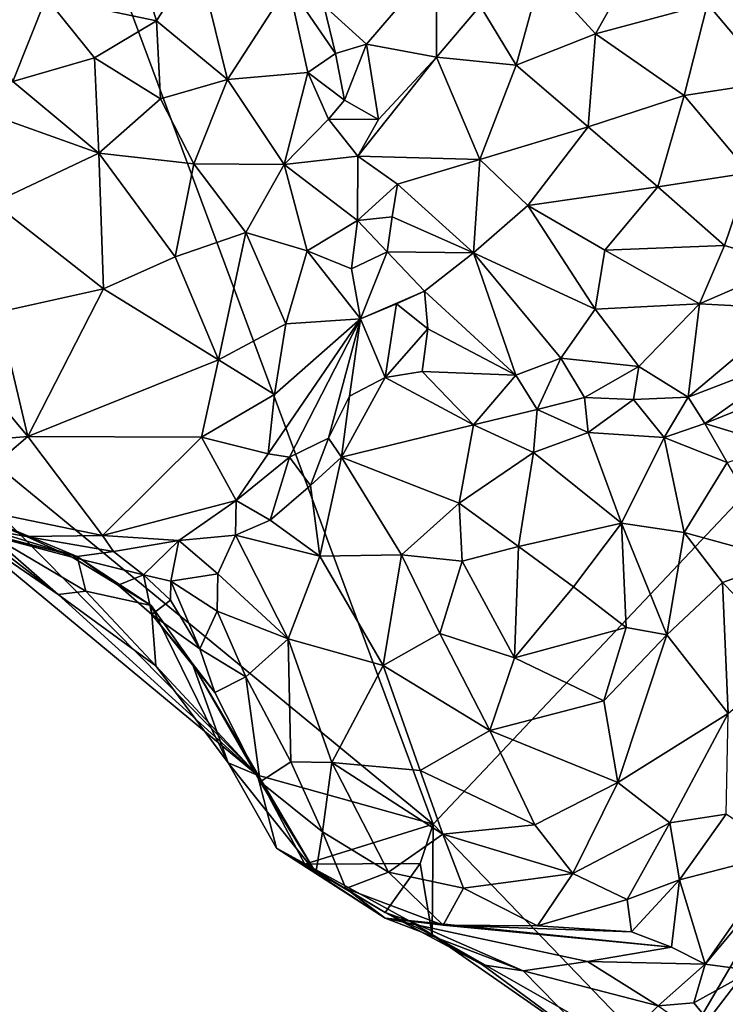
# Model space of a CAD drawing. Units: metres. Extents: x 28.3 to 31.9, y -11.5 to 12.4.
# Drawn here: x 30 to 30.5, y 5.3 to 6 of the extents above; entities that cross this region are included whole.
import ezdxf

# ---------------------------------------------------------------- set-up
doc = ezdxf.new("R2010")
doc.units = ezdxf.units.M

msp = doc.modelspace()

# ---------------------------------------------------------------- linework, layer by layer
at = {"layer": '1'}
for points in [[(29.8219, 5.79609, -1.61155), (29.97461, 6.25658, -1.62565), (30.2888, 5.41203, -1.62602)], [(30.2888, 5.41203, -1.62602), (29.97461, 6.25658, -1.62565), (30.98243, 6.14663, -1.6655)], [(30.2888, 5.41203, -1.62602), (30.98243, 6.14663, -1.6655), (30.45233, 5.24199, -1.63376)], [(30.45233, 5.24199, -1.63376), (30.98243, 6.14663, -1.6655), (30.97584, 5.92672, -1.66428)], [(30.07644, 6.03582, -1.09344), (30.0214, 5.98312, -1.00427), (30.0975, 5.96708, -1.011)], [(30.07644, 6.03582, -1.09344), (30.0975, 5.96708, -1.011), (30.12559, 6.01179, -1.08531)], [(30.51476, 6.01411, -1.04294), (30.47832, 5.9788, -1.01732), (30.52365, 5.92505, -1.03562)], [(30.12559, 6.01179, -1.08531), (30.0975, 5.96708, -1.011), (30.14661, 5.92661, -1.01393)], [(30.12559, 6.01179, -1.08531), (30.14661, 5.92661, -1.01393), (30.1888, 5.99204, -1.13917)], [(30.36344, 5.99933, -1.0158), (30.40094, 5.95802, -1.00473), (30.42879, 6.00784, -1.01326)], [(30.42879, 6.00784, -1.01326), (30.40094, 5.95802, -1.00473), (30.47832, 5.9788, -1.01732)], [(29.96518, 6.0054, -1.02858), (29.99838, 5.92508, -0.9556), (30.0214, 5.98312, -1.00427)], [(30.21316, 5.97772, -1.14254), (30.24271, 5.95092, -1.10004), (30.29075, 6.00721, -1.06287)], [(30.24271, 5.95092, -1.10004), (30.29113, 5.94203, -1.04527), (30.29075, 6.00721, -1.06287)], [(30.29075, 6.00721, -1.06287), (30.29113, 5.94203, -1.04527), (30.32127, 5.97741, -1.02828)], [(30.32127, 5.97741, -1.02828), (30.3461, 5.93649, -1.01384), (30.36344, 5.99933, -1.0158)], [(30.36344, 5.99933, -1.0158), (30.3461, 5.93649, -1.01384), (30.40094, 5.95802, -1.00473)], [(30.1888, 5.99204, -1.13917), (30.14661, 5.92661, -1.01393), (30.20203, 5.9315, -1.0913)], [(30.1888, 5.99204, -1.13917), (30.20203, 5.9315, -1.0913), (30.22134, 5.94444, -1.11345)], [(30.21316, 5.97772, -1.14254), (30.1888, 5.99204, -1.13917), (30.22134, 5.94444, -1.11345)], [(30.0214, 5.98312, -1.00427), (29.99838, 5.92508, -0.9556), (30.05474, 5.94145, -0.97241)], [(30.0214, 5.98312, -1.00427), (30.05474, 5.94145, -0.97241), (30.0975, 5.96708, -1.011)], [(30.21316, 5.97772, -1.14254), (30.22134, 5.94444, -1.11345), (30.24271, 5.95092, -1.10004)], [(30.32127, 5.97741, -1.02828), (30.29113, 5.94203, -1.04527), (30.3461, 5.93649, -1.01384)], [(30.40094, 5.95802, -1.00473), (30.46209, 5.91549, -1.01264), (30.47832, 5.9788, -1.01732)], [(30.47832, 5.9788, -1.01732), (30.46209, 5.91549, -1.01264), (30.52365, 5.92505, -1.03562)], [(30.0975, 5.96708, -1.011), (30.05474, 5.94145, -0.97241), (30.10023, 5.91333, -0.97658)], [(30.0975, 5.96708, -1.011), (30.10023, 5.91333, -0.97658), (30.14661, 5.92661, -1.01393)], [(30.3461, 5.93649, -1.01384), (30.39583, 5.89396, -1.00925), (30.40094, 5.95802, -1.00473)], [(30.40094, 5.95802, -1.00473), (30.39583, 5.89396, -1.00925), (30.46209, 5.91549, -1.01264)], [(30.22134, 5.94444, -1.11345), (30.22752, 5.91219, -1.1058), (30.24271, 5.95092, -1.10004)], [(30.24271, 5.95092, -1.10004), (30.22752, 5.91219, -1.1058), (30.25108, 5.89893, -1.09105)], [(30.24271, 5.95092, -1.10004), (30.25108, 5.89893, -1.09105), (30.29113, 5.94203, -1.04527)], [(29.99838, 5.92508, -0.9556), (30.05766, 5.87559, -0.95023), (30.05474, 5.94145, -0.97241)], [(30.05474, 5.94145, -0.97241), (30.05766, 5.87559, -0.95023), (30.10023, 5.91333, -0.97658)], [(30.20203, 5.9315, -1.0913), (30.22752, 5.91219, -1.1058), (30.22134, 5.94444, -1.11345)], [(30.25108, 5.89893, -1.09105), (30.23658, 5.87367, -1.10632), (30.29113, 5.94203, -1.04527)], [(30.29113, 5.94203, -1.04527), (30.23658, 5.87367, -1.10632), (30.32095, 5.87131, -1.03193)], [(30.29113, 5.94203, -1.04527), (30.32095, 5.87131, -1.03193), (30.3461, 5.93649, -1.01384)], [(30.3461, 5.93649, -1.01384), (30.32095, 5.87131, -1.03193), (30.39583, 5.89396, -1.00925)], [(30.10023, 5.91333, -0.97658), (30.12339, 5.86834, -0.97897), (30.14661, 5.92661, -1.01393)], [(30.14661, 5.92661, -1.01393), (30.12339, 5.86834, -0.97897), (30.18582, 5.8679, -1.03404)], [(30.14661, 5.92661, -1.01393), (30.18582, 5.8679, -1.03404), (30.20203, 5.9315, -1.0913)], [(30.21642, 5.89927, -1.09005), (30.20203, 5.9315, -1.0913), (30.18582, 5.8679, -1.03404)], [(30.20203, 5.9315, -1.0913), (30.21642, 5.89927, -1.09005), (30.22752, 5.91219, -1.1058)], [(30.45233, 5.24199, -1.63376), (30.97584, 5.92672, -1.66428), (30.96727, 5.54758, -1.66188)], [(29.99838, 5.92508, -0.9556), (29.97262, 5.90601, -0.95242), (30.05766, 5.87559, -0.95023)], [(30.46209, 5.91549, -1.01264), (30.50705, 5.86207, -1.03496), (30.52365, 5.92505, -1.03562)], [(30.10023, 5.91333, -0.97658), (30.05766, 5.87559, -0.95023), (30.12339, 5.86834, -0.97897)], [(30.22752, 5.91219, -1.1058), (30.21642, 5.89927, -1.09005), (30.25108, 5.89893, -1.09105)], [(30.39583, 5.89396, -1.00925), (30.44397, 5.85238, -1.01984), (30.46209, 5.91549, -1.01264)], [(30.46209, 5.91549, -1.01264), (30.44397, 5.85238, -1.01984), (30.50705, 5.86207, -1.03496)], [(29.97262, 5.90601, -0.95242), (29.9849, 5.84144, -0.94257), (30.05766, 5.87559, -0.95023)], [(30.21642, 5.89927, -1.09005), (30.18582, 5.8679, -1.03404), (30.23658, 5.87367, -1.10632)], [(30.25108, 5.89893, -1.09105), (30.21642, 5.89927, -1.09005), (30.23658, 5.87367, -1.10632)], [(30.32095, 5.87131, -1.03193), (30.35424, 5.83947, -1.02681), (30.39583, 5.89396, -1.00925)], [(30.39583, 5.89396, -1.00925), (30.35424, 5.83947, -1.02681), (30.44397, 5.85238, -1.01984)], [(29.9849, 5.84144, -0.94257), (30.06099, 5.78196, -0.95928), (30.05766, 5.87559, -0.95023)], [(30.05766, 5.87559, -0.95023), (30.06099, 5.78196, -0.95928), (30.11057, 5.80395, -0.97244)], [(30.05766, 5.87559, -0.95023), (30.11057, 5.80395, -0.97244), (30.12339, 5.86834, -0.97897)], [(30.18582, 5.8679, -1.03404), (30.23636, 5.82925, -1.10509), (30.23658, 5.87367, -1.10632)], [(30.23658, 5.87367, -1.10632), (30.23636, 5.82925, -1.10509), (30.2641, 5.85433, -1.09023)], [(30.23658, 5.87367, -1.10632), (30.2641, 5.85433, -1.09023), (30.32095, 5.87131, -1.03193)], [(30.2641, 5.85433, -1.09023), (30.31656, 5.80678, -1.06893), (30.32095, 5.87131, -1.03193)], [(30.32095, 5.87131, -1.03193), (30.31656, 5.80678, -1.06893), (30.35424, 5.83947, -1.02681)], [(30.12339, 5.86834, -0.97897), (30.11057, 5.80395, -0.97244), (30.15931, 5.82089, -1.00219)], [(30.12339, 5.86834, -0.97897), (30.15931, 5.82089, -1.00219), (30.18582, 5.8679, -1.03404)], [(30.18582, 5.8679, -1.03404), (30.15931, 5.82089, -1.00219), (30.20166, 5.80812, -1.05345)], [(30.18582, 5.8679, -1.03404), (30.20166, 5.80812, -1.05345), (30.23636, 5.82925, -1.10509)], [(30.44397, 5.85238, -1.01984), (30.48994, 5.81199, -1.04278), (30.50705, 5.86207, -1.03496)], [(30.50705, 5.86207, -1.03496), (30.48994, 5.81199, -1.04278), (30.53496, 5.79859, -1.07619)], [(30.23636, 5.82925, -1.10509), (30.26045, 5.83159, -1.10345), (30.2641, 5.85433, -1.09023)], [(30.2641, 5.85433, -1.09023), (30.26045, 5.83159, -1.10345), (30.31656, 5.80678, -1.06893)], [(30.35424, 5.83947, -1.02681), (30.40727, 5.80859, -1.03123), (30.44397, 5.85238, -1.01984)], [(30.44397, 5.85238, -1.01984), (30.40727, 5.80859, -1.03123), (30.48994, 5.81199, -1.04278)], [(29.9849, 5.84144, -0.94257), (29.98824, 5.76592, -0.9616), (30.06099, 5.78196, -0.95928)], [(30.35424, 5.83947, -1.02681), (30.31656, 5.80678, -1.06893), (30.40074, 5.7678, -1.05945)], [(30.35424, 5.83947, -1.02681), (30.40074, 5.7678, -1.05945), (30.40727, 5.80859, -1.03123)], [(30.23636, 5.82925, -1.10509), (30.25688, 5.80753, -1.12167), (30.26045, 5.83159, -1.10345)], [(30.26045, 5.83159, -1.10345), (30.25688, 5.80753, -1.12167), (30.31656, 5.80678, -1.06893)], [(30.20166, 5.80812, -1.05345), (30.23223, 5.7958, -1.10843), (30.23636, 5.82925, -1.10509)], [(30.23636, 5.82925, -1.10509), (30.23223, 5.7958, -1.10843), (30.25688, 5.80753, -1.12167)], [(30.11057, 5.80395, -0.97244), (30.14032, 5.73287, -1.00894), (30.15931, 5.82089, -1.00219)], [(30.15931, 5.82089, -1.00219), (30.14032, 5.73287, -1.00894), (30.18695, 5.75776, -1.04562)], [(30.15931, 5.82089, -1.00219), (30.18695, 5.75776, -1.04562), (30.20166, 5.80812, -1.05345)], [(30.40727, 5.80859, -1.03123), (30.47282, 5.7716, -1.06386), (30.48994, 5.81199, -1.04278)], [(30.48994, 5.81199, -1.04278), (30.47282, 5.7716, -1.06386), (30.53496, 5.79859, -1.07619)], [(30.11057, 5.80395, -0.97244), (30.06099, 5.78196, -0.95928), (30.14032, 5.73287, -1.00894)], [(30.20166, 5.80812, -1.05345), (30.18695, 5.75776, -1.04562), (30.23847, 5.76128, -1.14706)], [(30.20166, 5.80812, -1.05345), (30.23847, 5.76128, -1.14706), (30.23223, 5.7958, -1.10843)], [(30.23223, 5.7958, -1.10843), (30.23847, 5.76128, -1.14706), (30.25688, 5.80753, -1.12167)], [(30.25688, 5.80753, -1.12167), (30.23847, 5.76128, -1.14706), (30.28266, 5.78028, -1.13571)], [(30.25688, 5.80753, -1.12167), (30.28266, 5.78028, -1.13571), (30.31656, 5.80678, -1.06893)], [(30.31656, 5.80678, -1.06893), (30.28266, 5.78028, -1.13571), (30.34577, 5.72236, -1.12549)], [(30.31656, 5.80678, -1.06893), (30.34577, 5.72236, -1.12549), (30.37692, 5.73398, -1.10116)], [(30.40074, 5.7678, -1.05945), (30.31656, 5.80678, -1.06893), (30.37692, 5.73398, -1.10116)], [(30.40727, 5.80859, -1.03123), (30.40074, 5.7678, -1.05945), (30.47282, 5.7716, -1.06386)], [(30.47282, 5.7716, -1.06386), (30.5375, 5.76803, -1.11376), (30.53496, 5.79859, -1.07619)], [(29.95598, 5.62128, -1.61448), (29.8219, 5.79609, -1.61155), (30.16742, 5.44596, -1.61898)], [(30.16742, 5.44596, -1.61898), (29.8219, 5.79609, -1.61155), (30.2888, 5.41203, -1.62602)], [(29.98824, 5.76592, -0.9616), (30.00867, 5.67995, -1.01326), (30.06099, 5.78196, -0.95928)], [(30.06099, 5.78196, -0.95928), (30.00867, 5.67995, -1.01326), (30.14032, 5.73287, -1.00894)], [(30.23847, 5.76128, -1.14706), (30.26341, 5.77147, -1.15525), (30.28266, 5.78028, -1.13571)], [(30.28266, 5.78028, -1.13571), (30.26341, 5.77147, -1.15525), (30.28507, 5.75422, -1.15633)], [(30.28266, 5.78028, -1.13571), (30.28507, 5.75422, -1.15633), (30.34577, 5.72236, -1.12549)], [(30.23847, 5.76128, -1.14706), (30.25547, 5.72078, -1.17982), (30.26341, 5.77147, -1.15525)], [(30.26341, 5.77147, -1.15525), (30.25547, 5.72078, -1.17982), (30.28507, 5.75422, -1.15633)], [(30.40074, 5.7678, -1.05945), (30.43074, 5.72821, -1.10387), (30.47282, 5.7716, -1.06386)], [(30.43074, 5.72821, -1.10387), (30.46494, 5.70719, -1.15012), (30.47282, 5.7716, -1.06386)], [(30.47282, 5.7716, -1.06386), (30.46494, 5.70719, -1.15012), (30.5375, 5.76803, -1.11376)], [(29.98824, 5.76592, -0.9616), (29.9724, 5.72328, -0.98335), (30.00867, 5.67995, -1.01326)], [(30.40074, 5.7678, -1.05945), (30.37692, 5.73398, -1.10116), (30.43074, 5.72821, -1.10387)], [(30.5375, 5.76803, -1.11376), (30.46494, 5.70719, -1.15012), (30.54683, 5.73852, -1.18454)], [(30.14032, 5.73287, -1.00894), (30.17911, 5.70894, -1.07706), (30.18695, 5.75776, -1.04562)], [(30.17466, 5.66804, -1.13061), (30.18939, 5.6656, -1.14941), (30.23847, 5.76128, -1.14706)], [(30.17911, 5.70894, -1.07706), (30.17466, 5.66804, -1.13061), (30.23847, 5.76128, -1.14706)], [(30.18695, 5.75776, -1.04562), (30.17911, 5.70894, -1.07706), (30.23847, 5.76128, -1.14706)], [(30.23847, 5.76128, -1.14706), (30.18939, 5.6656, -1.14941), (30.21641, 5.67884, -1.15953)], [(30.23847, 5.76128, -1.14706), (30.21641, 5.67884, -1.15953), (30.23083, 5.7078, -1.16824)], [(30.23847, 5.76128, -1.14706), (30.23083, 5.7078, -1.16824), (30.25547, 5.72078, -1.17982)], [(30.25547, 5.72078, -1.17982), (30.28119, 5.7248, -1.16821), (30.28507, 5.75422, -1.15633)], [(30.28507, 5.75422, -1.15633), (30.28119, 5.7248, -1.16821), (30.34577, 5.72236, -1.12549)], [(30.46494, 5.70719, -1.15012), (30.47651, 5.6888, -1.17571), (30.54683, 5.73852, -1.18454)], [(30.51232, 5.7035, -1.20703), (30.54683, 5.73852, -1.18454), (30.47651, 5.6888, -1.17571)], [(30.00867, 5.67995, -1.01326), (30.12873, 5.67945, -1.04887), (30.14032, 5.73287, -1.00894)], [(30.14032, 5.73287, -1.00894), (30.12873, 5.67945, -1.04887), (30.17911, 5.70894, -1.07706)], [(30.34577, 5.72236, -1.12549), (30.36061, 5.69853, -1.11858), (30.37692, 5.73398, -1.10116)], [(30.37692, 5.73398, -1.10116), (30.36061, 5.69853, -1.11858), (30.3932, 5.70675, -1.11775)], [(30.37692, 5.73398, -1.10116), (30.3932, 5.70675, -1.11775), (30.43074, 5.72821, -1.10387)], [(29.9724, 5.72328, -0.98335), (29.95662, 5.67547, -1.03162), (30.00867, 5.67995, -1.01326)], [(30.25547, 5.72078, -1.17982), (30.31658, 5.68793, -1.12577), (30.28119, 5.7248, -1.16821)], [(30.28119, 5.7248, -1.16821), (30.31658, 5.68793, -1.12577), (30.34577, 5.72236, -1.12549)], [(30.34577, 5.72236, -1.12549), (30.31658, 5.68793, -1.12577), (30.36061, 5.69853, -1.11858)], [(30.3932, 5.70675, -1.11775), (30.42725, 5.70557, -1.12829), (30.43074, 5.72821, -1.10387)], [(30.43074, 5.72821, -1.10387), (30.42725, 5.70557, -1.12829), (30.46494, 5.70719, -1.15012)], [(30.23083, 5.7078, -1.16824), (30.22535, 5.66557, -1.14832), (30.25547, 5.72078, -1.17982)], [(30.25547, 5.72078, -1.17982), (30.22535, 5.66557, -1.14832), (30.31658, 5.68793, -1.12577)], [(30.12873, 5.67945, -1.04887), (30.17466, 5.66804, -1.13061), (30.17911, 5.70894, -1.07706)], [(30.23083, 5.7078, -1.16824), (30.21641, 5.67884, -1.15953), (30.22535, 5.66557, -1.14832)], [(30.36061, 5.69853, -1.11858), (30.39585, 5.68262, -1.12162), (30.3932, 5.70675, -1.11775)], [(30.3932, 5.70675, -1.11775), (30.39585, 5.68262, -1.12162), (30.42725, 5.70557, -1.12829)], [(30.39585, 5.68262, -1.12162), (30.44833, 5.67928, -1.14691), (30.42725, 5.70557, -1.12829)], [(30.42725, 5.70557, -1.12829), (30.44833, 5.67928, -1.14691), (30.46494, 5.70719, -1.15012)], [(30.46494, 5.70719, -1.15012), (30.44833, 5.67928, -1.14691), (30.47651, 5.6888, -1.17571)], [(30.47651, 5.6888, -1.17571), (30.52654, 5.67373, -1.22245), (30.51232, 5.7035, -1.20703)], [(30.31658, 5.68793, -1.12577), (30.35799, 5.66874, -1.10111), (30.36061, 5.69853, -1.11858)], [(30.36061, 5.69853, -1.11858), (30.35799, 5.66874, -1.10111), (30.39585, 5.68262, -1.12162)], [(30.22535, 5.66557, -1.14832), (30.30672, 5.63386, -1.06811), (30.31658, 5.68793, -1.12577)], [(30.31658, 5.68793, -1.12577), (30.30672, 5.63386, -1.06811), (30.35799, 5.66874, -1.10111)], [(30.44833, 5.67928, -1.14691), (30.49199, 5.66199, -1.18224), (30.47651, 5.6888, -1.17571)], [(30.49199, 5.66199, -1.18224), (30.52654, 5.67373, -1.22245), (30.47651, 5.6888, -1.17571)], [(30.39585, 5.68262, -1.12162), (30.35799, 5.66874, -1.10111), (30.41894, 5.62004, -1.07577)], [(30.41894, 5.62004, -1.07577), (30.44833, 5.67928, -1.14691), (30.39585, 5.68262, -1.12162)], [(29.95662, 5.67547, -1.03162), (29.95418, 5.63329, -1.10888), (30.00867, 5.67995, -1.01326)], [(30.00867, 5.67995, -1.01326), (29.95418, 5.63329, -1.10888), (30.0603, 5.61153, -1.12501)], [(30.00867, 5.67995, -1.01326), (30.0603, 5.61153, -1.12501), (30.12873, 5.67945, -1.04887)], [(30.12873, 5.67945, -1.04887), (30.0603, 5.61153, -1.12501), (30.15253, 5.63569, -1.14127)], [(30.12873, 5.67945, -1.04887), (30.15253, 5.63569, -1.14127), (30.17466, 5.66804, -1.13061)], [(30.18939, 5.6656, -1.14941), (30.20396, 5.64595, -1.14283), (30.21641, 5.67884, -1.15953)], [(30.21641, 5.67884, -1.15953), (30.20396, 5.64595, -1.14283), (30.22535, 5.66557, -1.14832)], [(30.44833, 5.67928, -1.14691), (30.41894, 5.62004, -1.07577), (30.46216, 5.61352, -1.09829)], [(30.44833, 5.67928, -1.14691), (30.46216, 5.61352, -1.09829), (30.49199, 5.66199, -1.18224)], [(29.90006, 5.64061, -1.27571), (29.85903, 5.67359, -1.35723), (30.04286, 5.59701, -1.28975)], [(29.98157, 5.61269, -1.40369), (30.04286, 5.59701, -1.28975), (29.85903, 5.67359, -1.35723)], [(30.17466, 5.66804, -1.13061), (30.15253, 5.63569, -1.14127), (30.18939, 5.6656, -1.14941)], [(30.30672, 5.63386, -1.06811), (30.34773, 5.6039, -1.04093), (30.35799, 5.66874, -1.10111)], [(30.35799, 5.66874, -1.10111), (30.34773, 5.6039, -1.04093), (30.41894, 5.62004, -1.07577)], [(30.15253, 5.63569, -1.14127), (30.17601, 5.6222, -1.14823), (30.18939, 5.6656, -1.14941)], [(30.18939, 5.6656, -1.14941), (30.17601, 5.6222, -1.14823), (30.20396, 5.64595, -1.14283)], [(30.20396, 5.64595, -1.14283), (30.21052, 5.59715, -1.10078), (30.22535, 5.66557, -1.14832)], [(30.22535, 5.66557, -1.14832), (30.21052, 5.59715, -1.10078), (30.26687, 5.59814, -1.05854)], [(30.22535, 5.66557, -1.14832), (30.26687, 5.59814, -1.05854), (30.30672, 5.63386, -1.06811)], [(30.49199, 5.66199, -1.18224), (30.46216, 5.61352, -1.09829), (30.53184, 5.59445, -1.18296)], [(29.95598, 5.62128, -1.61448), (30.02969, 5.57063, -1.49221), (29.92852, 5.64896, -1.49628)], [(29.92852, 5.64896, -1.49628), (30.02969, 5.57063, -1.49221), (29.98157, 5.61269, -1.40369)], [(29.93743, 5.62338, -1.23658), (29.90006, 5.64061, -1.27571), (30.04286, 5.59701, -1.28975)], [(30.17601, 5.6222, -1.14823), (30.21052, 5.59715, -1.10078), (30.20396, 5.64595, -1.14283)], [(29.95418, 5.63329, -1.10888), (29.93743, 5.62338, -1.23658), (30.00771, 5.61085, -1.13827)], [(29.95418, 5.63329, -1.10888), (30.00771, 5.61085, -1.13827), (30.0603, 5.61153, -1.12501)], [(30.0603, 5.61153, -1.12501), (30.11309, 5.60806, -1.1686), (30.15253, 5.63569, -1.14127)], [(30.11309, 5.60806, -1.1686), (30.15219, 5.61183, -1.16467), (30.15253, 5.63569, -1.14127)], [(30.15253, 5.63569, -1.14127), (30.15219, 5.61183, -1.16467), (30.17601, 5.6222, -1.14823)], [(30.30672, 5.63386, -1.06811), (30.26687, 5.59814, -1.05854), (30.30872, 5.59379, -1.03864)], [(30.30672, 5.63386, -1.06811), (30.30872, 5.59379, -1.03864), (30.34773, 5.6039, -1.04093)], [(30.03934, 5.59646, -1.21126), (29.93743, 5.62338, -1.23658), (30.04286, 5.59701, -1.28975)], [(29.93743, 5.62338, -1.23658), (30.03934, 5.59646, -1.21126), (30.00771, 5.61085, -1.13827)], [(30.02969, 5.57063, -1.49221), (29.95598, 5.62128, -1.61448), (30.16742, 5.44596, -1.61898)], [(30.17601, 5.6222, -1.14823), (30.15219, 5.61183, -1.16467), (30.21052, 5.59715, -1.10078)], [(30.34773, 5.6039, -1.04093), (30.38567, 5.57611, -1.0339), (30.41894, 5.62004, -1.07577)], [(30.41894, 5.62004, -1.07577), (30.38567, 5.57611, -1.0339), (30.42219, 5.54802, -1.0392)], [(30.41894, 5.62004, -1.07577), (30.42219, 5.54802, -1.0392), (30.45019, 5.54275, -1.05216)], [(30.46216, 5.61352, -1.09829), (30.41894, 5.62004, -1.07577), (30.45019, 5.54275, -1.05216)], [(30.46216, 5.61352, -1.09829), (30.45019, 5.54275, -1.05216), (30.48871, 5.57891, -1.10363)], [(30.46216, 5.61352, -1.09829), (30.48871, 5.57891, -1.10363), (30.53184, 5.59445, -1.18296)], [(30.02969, 5.57063, -1.49221), (30.04883, 5.57307, -1.38375), (29.98157, 5.61269, -1.40369)], [(30.04883, 5.57307, -1.38375), (30.04286, 5.59701, -1.28975), (29.98157, 5.61269, -1.40369)], [(30.0603, 5.61153, -1.12501), (30.00771, 5.61085, -1.13827), (30.06785, 5.60036, -1.1768)], [(30.00771, 5.61085, -1.13827), (30.03934, 5.59646, -1.21126), (30.06785, 5.60036, -1.1768)], [(30.0603, 5.61153, -1.12501), (30.06785, 5.60036, -1.1768), (30.11309, 5.60806, -1.1686)], [(30.06785, 5.60036, -1.1768), (30.08864, 5.58435, -1.20886), (30.11309, 5.60806, -1.1686)], [(30.11309, 5.60806, -1.1686), (30.08864, 5.58435, -1.20886), (30.10742, 5.58004, -1.20891)], [(30.11309, 5.60806, -1.1686), (30.10742, 5.58004, -1.20891), (30.14002, 5.58498, -1.17629)], [(30.11309, 5.60806, -1.1686), (30.14002, 5.58498, -1.17629), (30.15219, 5.61183, -1.16467)], [(30.15219, 5.61183, -1.16467), (30.14002, 5.58498, -1.17629), (30.18847, 5.54007, -1.10035)], [(30.15219, 5.61183, -1.16467), (30.18847, 5.54007, -1.10035), (30.21052, 5.59715, -1.10078)], [(30.03934, 5.59646, -1.21126), (30.08864, 5.58435, -1.20886), (30.06785, 5.60036, -1.1768)], [(30.30872, 5.59379, -1.03864), (30.34499, 5.52699, -1.02476), (30.34773, 5.6039, -1.04093)], [(30.34773, 5.6039, -1.04093), (30.34499, 5.52699, -1.02476), (30.38567, 5.57611, -1.0339)], [(30.03934, 5.59646, -1.21126), (30.04286, 5.59701, -1.28975), (30.07117, 5.57717, -1.25041)], [(30.03934, 5.59646, -1.21126), (30.07117, 5.57717, -1.25041), (30.08864, 5.58435, -1.20886)], [(30.07117, 5.57717, -1.25041), (30.04286, 5.59701, -1.28975), (30.09393, 5.56323, -1.29686)], [(30.04883, 5.57307, -1.38375), (30.09393, 5.56323, -1.29686), (30.04286, 5.59701, -1.28975)], [(30.21052, 5.59715, -1.10078), (30.18847, 5.54007, -1.10035), (30.25424, 5.52164, -1.0417)], [(30.21052, 5.59715, -1.10078), (30.25424, 5.52164, -1.0417), (30.26687, 5.59814, -1.05854)], [(30.26687, 5.59814, -1.05854), (30.25424, 5.52164, -1.0417), (30.29335, 5.5437, -1.03198)], [(30.26687, 5.59814, -1.05854), (30.29335, 5.5437, -1.03198), (30.30872, 5.59379, -1.03864)], [(30.30872, 5.59379, -1.03864), (30.29335, 5.5437, -1.03198), (30.34499, 5.52699, -1.02476)], [(30.48871, 5.57891, -1.10363), (30.53808, 5.52807, -1.17039), (30.53184, 5.59445, -1.18296)], [(30.08864, 5.58435, -1.20886), (30.07117, 5.57717, -1.25041), (30.09443, 5.55682, -1.25189)], [(30.08864, 5.58435, -1.20886), (30.09443, 5.55682, -1.25189), (30.10728, 5.56675, -1.21571)], [(30.08864, 5.58435, -1.20886), (30.10728, 5.56675, -1.21571), (30.10742, 5.58004, -1.20891)], [(30.10728, 5.56675, -1.21571), (30.12746, 5.5332, -1.21225), (30.10742, 5.58004, -1.20891)], [(30.10742, 5.58004, -1.20891), (30.13945, 5.5591, -1.17764), (30.14002, 5.58498, -1.17629)], [(30.10742, 5.58004, -1.20891), (30.12746, 5.5332, -1.21225), (30.13945, 5.5591, -1.17764)], [(30.14002, 5.58498, -1.17629), (30.13945, 5.5591, -1.17764), (30.18847, 5.54007, -1.10035)], [(30.45019, 5.54275, -1.05216), (30.49263, 5.48853, -1.09243), (30.48871, 5.57891, -1.10363)], [(30.48871, 5.57891, -1.10363), (30.49263, 5.48853, -1.09243), (30.53808, 5.52807, -1.17039)], [(30.09721, 5.52152, -1.43701), (30.04883, 5.57307, -1.38375), (30.02969, 5.57063, -1.49221)], [(30.09393, 5.56323, -1.29686), (30.04883, 5.57307, -1.38375), (30.09721, 5.52152, -1.43701)], [(30.07117, 5.57717, -1.25041), (30.09393, 5.56323, -1.29686), (30.09443, 5.55682, -1.25189)], [(30.38567, 5.57611, -1.0339), (30.34499, 5.52699, -1.02476), (30.42219, 5.54802, -1.0392)], [(30.09721, 5.52152, -1.43701), (30.02969, 5.57063, -1.49221), (30.16742, 5.44596, -1.61898)], [(30.10728, 5.56675, -1.21571), (30.09443, 5.55682, -1.25189), (30.12746, 5.5332, -1.21225)], [(30.09443, 5.55682, -1.25189), (30.09393, 5.56323, -1.29686), (30.12225, 5.52319, -1.29578)], [(30.12225, 5.52319, -1.29578), (30.09393, 5.56323, -1.29686), (30.14701, 5.45451, -1.39381)], [(30.09393, 5.56323, -1.29686), (30.09721, 5.52152, -1.43701), (30.14701, 5.45451, -1.39381)], [(30.13945, 5.5591, -1.17764), (30.12746, 5.5332, -1.21225), (30.15921, 5.51378, -1.15107)], [(30.13945, 5.5591, -1.17764), (30.15921, 5.51378, -1.15107), (30.18847, 5.54007, -1.10035)], [(30.09443, 5.55682, -1.25189), (30.12225, 5.52319, -1.29578), (30.13788, 5.50293, -1.22047)], [(30.12746, 5.5332, -1.21225), (30.09443, 5.55682, -1.25189), (30.13788, 5.50293, -1.22047)], [(30.34499, 5.52699, -1.02476), (30.40674, 5.49733, -1.03445), (30.42219, 5.54802, -1.0392)], [(30.42219, 5.54802, -1.0392), (30.40674, 5.49733, -1.03445), (30.45019, 5.54275, -1.05216)], [(31.00386, 4.97924, -1.66365), (30.45233, 5.24199, -1.63376), (30.96727, 5.54758, -1.66188)], [(30.15921, 5.51378, -1.15107), (30.19043, 5.45518, -1.1246), (30.18847, 5.54007, -1.10035)], [(30.18847, 5.54007, -1.10035), (30.19043, 5.45518, -1.1246), (30.21868, 5.45473, -1.08262)], [(30.18847, 5.54007, -1.10035), (30.21868, 5.45473, -1.08262), (30.25424, 5.52164, -1.0417)], [(30.29335, 5.5437, -1.03198), (30.25424, 5.52164, -1.0417), (30.32782, 5.47673, -1.03015)], [(30.29335, 5.5437, -1.03198), (30.32782, 5.47673, -1.03015), (30.34499, 5.52699, -1.02476)], [(30.40674, 5.49733, -1.03445), (30.41624, 5.4409, -1.04898), (30.45019, 5.54275, -1.05216)], [(30.45019, 5.54275, -1.05216), (30.41624, 5.4409, -1.04898), (30.49263, 5.48853, -1.09243)], [(30.12746, 5.5332, -1.21225), (30.13788, 5.50293, -1.22047), (30.15921, 5.51378, -1.15107)], [(30.34499, 5.52699, -1.02476), (30.32782, 5.47673, -1.03015), (30.40674, 5.49733, -1.03445)], [(30.09721, 5.52152, -1.43701), (30.16742, 5.44596, -1.61898), (30.14701, 5.45451, -1.39381)], [(30.12225, 5.52319, -1.29578), (30.14701, 5.45451, -1.39381), (30.20759, 5.3784, -1.22052)], [(30.16914, 5.44124, -1.1995), (30.12225, 5.52319, -1.29578), (30.20759, 5.3784, -1.22052)], [(30.12225, 5.52319, -1.29578), (30.16914, 5.44124, -1.1995), (30.13788, 5.50293, -1.22047)], [(30.25424, 5.52164, -1.0417), (30.21868, 5.45473, -1.08262), (30.27987, 5.44911, -1.04668)], [(30.25424, 5.52164, -1.0417), (30.27987, 5.44911, -1.04668), (30.32782, 5.47673, -1.03015)], [(30.15921, 5.51378, -1.15107), (30.13788, 5.50293, -1.22047), (30.16914, 5.44124, -1.1995)], [(30.15921, 5.51378, -1.15107), (30.16914, 5.44124, -1.1995), (30.19043, 5.45518, -1.1246)], [(30.32782, 5.47673, -1.03015), (30.41624, 5.4409, -1.04898), (30.40674, 5.49733, -1.03445)], [(30.41624, 5.4409, -1.04898), (30.45227, 5.413, -1.08684), (30.49263, 5.48853, -1.09243)], [(30.49263, 5.48853, -1.09243), (30.45227, 5.413, -1.08684), (30.49125, 5.41886, -1.12763)], [(30.32782, 5.47673, -1.03015), (30.27987, 5.44911, -1.04668), (30.35889, 5.41156, -1.05563)], [(30.32782, 5.47673, -1.03015), (30.35889, 5.41156, -1.05563), (30.41624, 5.4409, -1.04898)], [(30.14701, 5.45451, -1.39381), (30.16742, 5.44596, -1.61898), (30.1804, 5.3955, -1.40928)], [(30.14701, 5.45451, -1.39381), (30.1804, 5.3955, -1.40928), (30.20759, 5.3784, -1.22052)], [(30.19043, 5.45518, -1.1246), (30.16914, 5.44124, -1.1995), (30.21229, 5.40675, -1.14061)], [(30.19043, 5.45518, -1.1246), (30.21229, 5.40675, -1.14061), (30.21868, 5.45473, -1.08262)], [(30.21868, 5.45473, -1.08262), (30.21229, 5.40675, -1.14061), (30.25786, 5.37881, -1.12407)], [(30.27987, 5.44911, -1.04668), (30.21868, 5.45473, -1.08262), (30.29531, 5.40505, -1.06853)], [(30.21868, 5.45473, -1.08262), (30.25786, 5.37881, -1.12407), (30.29531, 5.40505, -1.06853)], [(30.19998, 5.38435, -1.62497), (30.16742, 5.44596, -1.61898), (30.2888, 5.41203, -1.62602)], [(30.16742, 5.44596, -1.61898), (30.19998, 5.38435, -1.62497), (30.1804, 5.3955, -1.40928)], [(30.27987, 5.44911, -1.04668), (30.29531, 5.40505, -1.06853), (30.35889, 5.41156, -1.05563)], [(30.16914, 5.44124, -1.1995), (30.20759, 5.3784, -1.22052), (30.21229, 5.40675, -1.14061)], [(30.35889, 5.41156, -1.05563), (30.38516, 5.37792, -1.0847), (30.41624, 5.4409, -1.04898)], [(30.41624, 5.4409, -1.04898), (30.38516, 5.37792, -1.0847), (30.45227, 5.413, -1.08684)], [(30.45227, 5.413, -1.08684), (30.45901, 5.37369, -1.13597), (30.49125, 5.41886, -1.12763)], [(30.49125, 5.41886, -1.12763), (30.45901, 5.37369, -1.13597), (30.53035, 5.39207, -1.24051)], [(30.19998, 5.38435, -1.62497), (30.2888, 5.41203, -1.62602), (30.27969, 5.38475, -1.62266)], [(30.27969, 5.38475, -1.62266), (30.2888, 5.41203, -1.62602), (30.28808, 5.33566, -1.60525)], [(30.2888, 5.41203, -1.62602), (30.45233, 5.24199, -1.63376), (30.28808, 5.33566, -1.60525)], [(30.35889, 5.41156, -1.05563), (30.29531, 5.40505, -1.06853), (30.38516, 5.37792, -1.0847)], [(30.38516, 5.37792, -1.0847), (30.42282, 5.35988, -1.12366), (30.45227, 5.413, -1.08684)], [(30.45227, 5.413, -1.08684), (30.42282, 5.35988, -1.12366), (30.45901, 5.37369, -1.13597)], [(30.21229, 5.40675, -1.14061), (30.20759, 5.3784, -1.22052), (30.22836, 5.36751, -1.19365)], [(30.21229, 5.40675, -1.14061), (30.22836, 5.36751, -1.19365), (30.25786, 5.37881, -1.12407)], [(30.29531, 5.40505, -1.06853), (30.25786, 5.37881, -1.12407), (30.30963, 5.36781, -1.10785)], [(30.29531, 5.40505, -1.06853), (30.30963, 5.36781, -1.10785), (30.38516, 5.37792, -1.0847)], [(30.20759, 5.3784, -1.22052), (30.1804, 5.3955, -1.40928), (30.25561, 5.34716, -1.25761)], [(30.1804, 5.3955, -1.40928), (30.19998, 5.38435, -1.62497), (30.25548, 5.35098, -1.6214)], [(30.27263, 5.34512, -1.41651), (30.25561, 5.34716, -1.25761), (30.1804, 5.3955, -1.40928)], [(30.27263, 5.34512, -1.41651), (30.1804, 5.3955, -1.40928), (30.25548, 5.35098, -1.6214)], [(30.45901, 5.37369, -1.13597), (30.47679, 5.3154, -1.28808), (30.53035, 5.39207, -1.24051)], [(30.47679, 5.3154, -1.28808), (30.50627, 5.35053, -1.2633), (30.53035, 5.39207, -1.24051)], [(30.25548, 5.35098, -1.6214), (30.19998, 5.38435, -1.62497), (30.27969, 5.38475, -1.62266)], [(30.25548, 5.35098, -1.6214), (30.27969, 5.38475, -1.62266), (30.28808, 5.33566, -1.60525)], [(30.22836, 5.36751, -1.19365), (30.20759, 5.3784, -1.22052), (30.25561, 5.34716, -1.25761)], [(30.25786, 5.37881, -1.12407), (30.22836, 5.36751, -1.19365), (30.29561, 5.34233, -1.17353)], [(30.30963, 5.36781, -1.10785), (30.25786, 5.37881, -1.12407), (30.29561, 5.34233, -1.17353)], [(30.30963, 5.36781, -1.10785), (30.3608, 5.34188, -1.14128), (30.38516, 5.37792, -1.0847)], [(30.38516, 5.37792, -1.0847), (30.3608, 5.34188, -1.14128), (30.42282, 5.35988, -1.12366)], [(30.30963, 5.36781, -1.10785), (30.29561, 5.34233, -1.17353), (30.3608, 5.34188, -1.14128)], [(30.42282, 5.35988, -1.12366), (30.42577, 5.33765, -1.17647), (30.45901, 5.37369, -1.13597)], [(30.42577, 5.33765, -1.17647), (30.45343, 5.32707, -1.24007), (30.45901, 5.37369, -1.13597)], [(30.45343, 5.32707, -1.24007), (30.47679, 5.3154, -1.28808), (30.45901, 5.37369, -1.13597)], [(30.22836, 5.36751, -1.19365), (30.25561, 5.34716, -1.25761), (30.29561, 5.34233, -1.17353)], [(30.42282, 5.35988, -1.12366), (30.3608, 5.34188, -1.14128), (30.42577, 5.33765, -1.17647)], [(30.25548, 5.35098, -1.6214), (30.28808, 5.33566, -1.60525), (30.32288, 5.31484, -1.497)], [(30.25548, 5.35098, -1.6214), (30.32288, 5.31484, -1.497), (30.27263, 5.34512, -1.41651)], [(30.50627, 5.35053, -1.2633), (30.47679, 5.3154, -1.28808), (30.50924, 5.31084, -1.27163)], [(30.25561, 5.34716, -1.25761), (30.45343, 5.32707, -1.24007), (30.29561, 5.34233, -1.17353)], [(30.3954, 5.31721, -1.30188), (30.25561, 5.34716, -1.25761), (30.35085, 5.31074, -1.38343)], [(30.25561, 5.34716, -1.25761), (30.3954, 5.31721, -1.30188), (30.45343, 5.32707, -1.24007)], [(30.27263, 5.34512, -1.41651), (30.35085, 5.31074, -1.38343), (30.25561, 5.34716, -1.25761)], [(30.27263, 5.34512, -1.41651), (30.32288, 5.31484, -1.497), (30.35085, 5.31074, -1.38343)], [(30.29561, 5.34233, -1.17353), (30.45343, 5.32707, -1.24007), (30.42577, 5.33765, -1.17647)], [(30.3608, 5.34188, -1.14128), (30.29561, 5.34233, -1.17353), (30.42577, 5.33765, -1.17647)], [(30.28808, 5.33566, -1.60525), (30.45233, 5.24199, -1.63376), (30.40916, 5.25133, -1.48037)], [(30.28808, 5.33566, -1.60525), (30.40916, 5.25133, -1.48037), (30.32288, 5.31484, -1.497)], [(30.47679, 5.3154, -1.28808), (30.45343, 5.32707, -1.24007), (30.3954, 5.31721, -1.30188)], [(30.32288, 5.31484, -1.497), (30.40916, 5.25133, -1.48037), (30.35085, 5.31074, -1.38343)], [(30.44418, 5.28648, -1.33943), (30.3954, 5.31721, -1.30188), (30.35085, 5.31074, -1.38343)], [(30.3954, 5.31721, -1.30188), (30.44418, 5.28648, -1.33943), (30.47679, 5.3154, -1.28808)], [(30.44418, 5.28648, -1.33943), (30.46896, 5.28857, -1.28978), (30.47679, 5.3154, -1.28808)], [(30.47679, 5.3154, -1.28808), (30.46896, 5.28857, -1.28978), (30.50924, 5.31084, -1.27163)], [(30.35085, 5.31074, -1.38343), (30.40916, 5.25133, -1.48037), (30.44418, 5.28648, -1.33943)], [(30.46896, 5.28857, -1.28978), (30.50453, 5.24516, -1.25626), (30.50924, 5.31084, -1.27163)], [(30.44418, 5.28648, -1.33943), (30.50453, 5.24516, -1.25626), (30.46896, 5.28857, -1.28978)]]:
    msp.add_3dface(points, dxfattribs=at)

doc.saveas('drawing.dxf')
